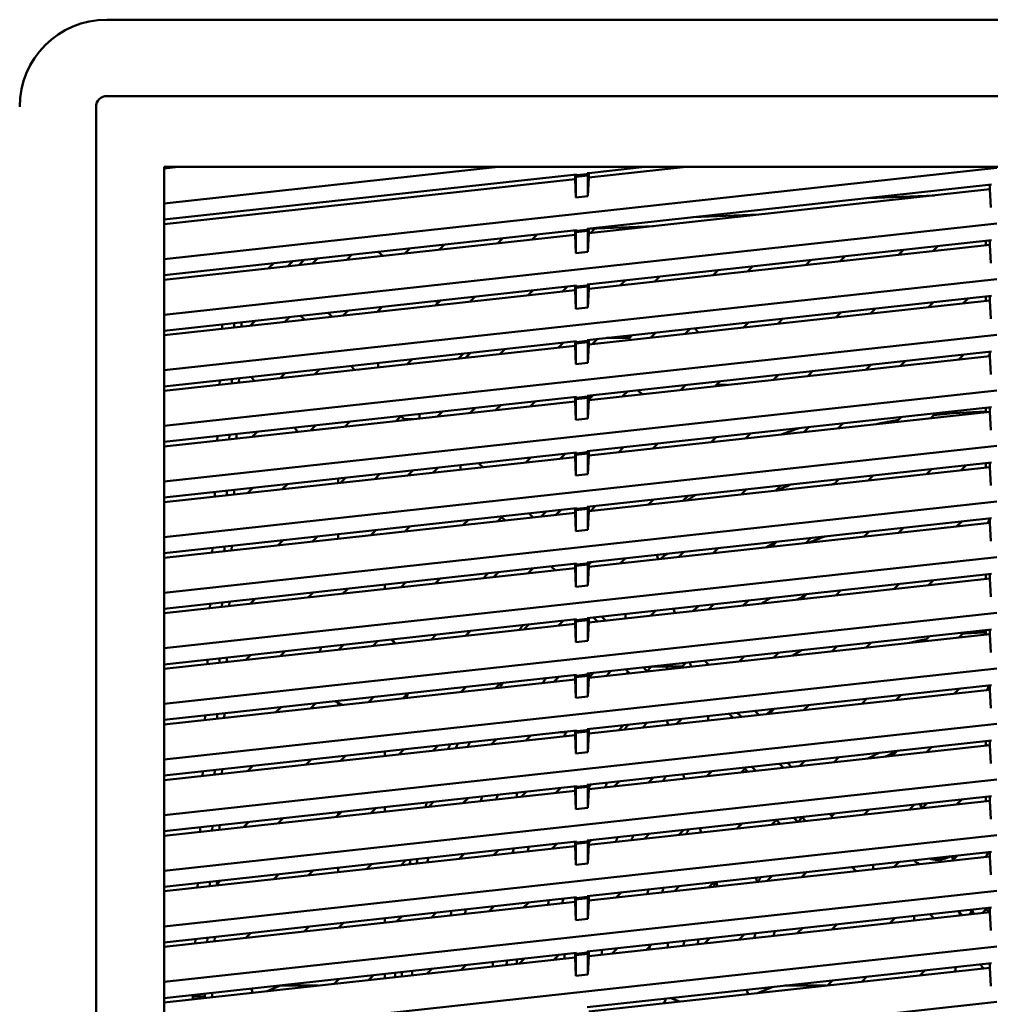
# Model space of a CAD drawing. Units: inches. Extents: x 3 to 337, y 7 to 213.
# Drawn here: x 110 to 116, y 109 to 116 of the extents above; entities that cross this region are included whole.
import ezdxf

# ---------------------------------------------------------------- set-up
doc = ezdxf.new("R2010")
doc.units = ezdxf.units.IN
doc.header["$LTSCALE"] = 20
doc.header["$MEASUREMENT"] = 0
doc.layers.add('Visible (ANSI)', color=7, linetype='Continuous', lineweight=50)

msp = doc.modelspace()

# ---------------------------------------------------------------- linework, layer by layer
at = {"layer": 'Visible (ANSI)'}
for p, q in [((110.4737, 115.9381), (122.1273, 115.9381)), ((110.4737, 115.4379), (122.1273, 115.4379)), ((110.4031, 103.7137), (110.4031, 115.3673)), ((110.8478, 104.1074), (110.8478, 114.9736)), ((110.8478, 114.9736), (121.7533, 114.9736)), ((110.9406, 114.9736), (110.8478, 114.9634)), ((110.8478, 114.734), (113.0353, 114.9736)), ((116.3005, 114.967), (110.8478, 114.3698)), ((113.5491, 114.9246), (110.8478, 114.6288)), ((113.6188, 114.9263), (113.5491, 114.9187)), ((113.5491, 114.9246), (113.5491, 114.9187)), ((113.629, 114.9333), (113.6188, 114.9322)), ((113.6188, 114.9322), (113.6188, 114.9263)), ((113.6188, 114.9263), (113.6236, 114.9185)), ((114.2658, 114.9736), (113.629, 114.9038)), ((113.9962, 114.9736), (113.629, 114.9333)), ((113.629, 114.9038), (113.629, 114.9333)), ((113.539, 114.894), (110.8478, 114.5992)), ((113.539, 114.9235), (113.539, 114.894)), ((113.5443, 114.7736), (113.539, 114.894)), ((113.5491, 114.9187), (113.5443, 114.9098)), ((113.5443, 114.9098), (113.6236, 114.9185)), ((113.5443, 114.7736), (113.5443, 114.9098)), ((113.6236, 114.9185), (113.6236, 114.7823)), ((113.629, 114.9038), (113.6236, 114.7823)), ((113.6188, 114.5681), (116.2657, 114.8579)), ((116.2555, 114.8273), (113.629, 114.5396)), ((116.2555, 114.8568), (116.2555, 114.8273)), ((116.2609, 114.707), (116.2555, 114.8273)), ((113.6236, 114.7823), (113.5443, 114.7736)), ((115.8926, 114.7875), (115.4614, 114.7699)), ((116.3005, 114.6028), (110.8478, 114.0056)), ((114.7418, 114.6615), (114.3106, 114.6438)), ((110.8478, 114.2646), (113.5491, 114.5604)), ((113.539, 114.5593), (113.539, 114.5298)), ((113.5491, 114.5545), (113.5443, 114.5456)), ((113.5443, 114.5456), (113.6236, 114.5543)), ((113.5443, 114.5456), (113.5443, 114.4095)), ((113.6188, 114.5622), (113.5491, 114.5545)), ((113.5491, 114.5604), (113.5491, 114.5545)), ((113.6188, 114.5622), (113.6188, 114.5681)), ((113.6188, 114.5622), (113.6236, 114.5543)), ((113.6236, 114.5543), (113.6236, 114.4182)), ((113.629, 114.5396), (113.6236, 114.4182)), ((113.629, 114.5687), (114.0528, 114.5861)), ((113.629, 114.5396), (113.629, 114.5692)), ((113.6395, 114.5408), (113.6691, 114.5703)), ((113.8781, 114.5789), (113.8646, 114.5655)), ((113.539, 114.5298), (110.8478, 114.2351)), ((113.0331, 114.4744), (113.0662, 114.5075)), ((113.2913, 114.5322), (113.2581, 114.499)), ((113.5443, 114.4095), (113.539, 114.5298)), ((113.6188, 114.2039), (116.2657, 114.4938)), ((116.2296, 114.4898), (116.2296, 114.4603)), ((116.2555, 114.4927), (116.2555, 114.4631)), ((112.2796, 114.3919), (112.249, 114.418)), ((112.4266, 114.408), (112.4597, 114.4411)), ((112.6848, 114.4658), (112.6516, 114.4326)), ((113.6236, 114.4182), (113.5443, 114.4095)), ((116.2555, 114.4631), (113.629, 114.1755)), ((115.6566, 114.3975), (115.6897, 114.4307)), ((115.9148, 114.4553), (115.8817, 114.4222)), ((116.2609, 114.3428), (116.2555, 114.4631)), ((111.5661, 114.3433), (111.533, 114.3101)), ((111.6912, 114.3569), (111.658, 114.3238)), ((111.733, 114.332), (111.7662, 114.3652)), ((111.8201, 114.3415), (111.8532, 114.3747)), ((112.0783, 114.3993), (112.0452, 114.3662)), ((115.0501, 114.3311), (115.0832, 114.3643)), ((115.3083, 114.3889), (115.2752, 114.3558)), ((114.4436, 114.2647), (114.4767, 114.2978)), ((114.7018, 114.3225), (114.6687, 114.2893)), ((116.3005, 114.2386), (110.8478, 113.6415)), ((113.8371, 114.1983), (113.8702, 114.2314)), ((114.0953, 114.2561), (114.0622, 114.2229)), ((110.8478, 113.9004), (113.5491, 114.1963)), ((113.539, 114.1656), (110.8478, 113.8709)), ((113.2306, 114.1318), (113.2637, 114.165)), ((113.4888, 114.1897), (113.4557, 114.1565)), ((113.539, 114.1951), (113.539, 114.1656)), ((113.5443, 114.0453), (113.539, 114.1656)), ((113.5491, 114.1904), (113.5443, 114.1814)), ((113.5443, 114.1814), (113.6236, 114.1901)), ((113.5443, 114.1814), (113.5443, 114.0453)), ((113.6188, 114.198), (113.5491, 114.1904)), ((113.5491, 114.1963), (113.5491, 114.1904)), ((113.6188, 114.198), (113.6188, 114.2039)), ((113.6188, 114.198), (113.6236, 114.1901)), ((113.6236, 114.1901), (113.6236, 114.054)), ((113.629, 114.1755), (113.6236, 114.054)), ((113.629, 114.1755), (113.629, 114.205)), ((112.6241, 114.0654), (112.6573, 114.0986)), ((112.6416, 114.083), (112.6272, 114.0953)), ((112.8823, 114.1232), (112.8492, 114.0901)), ((113.6188, 113.8397), (116.2657, 114.1296)), ((116.2555, 114.099), (113.629, 113.8113)), ((115.8541, 114.055), (115.8873, 114.0881)), ((116.1124, 114.1128), (116.0792, 114.0796)), ((116.2296, 114.1256), (116.2296, 114.0961)), ((116.2555, 114.1285), (116.2555, 114.099)), ((116.2609, 113.9786), (116.2555, 114.099)), ((112.0176, 113.999), (112.0508, 114.0322)), ((112.2758, 114.0568), (112.2427, 114.0236)), ((113.6236, 114.054), (113.5443, 114.0453)), ((115.2476, 113.9886), (115.2808, 114.0217)), ((115.5059, 114.0464), (115.4727, 114.0132)), ((111.4111, 113.9326), (111.4443, 113.9657)), ((111.6693, 113.9904), (111.6362, 113.9572)), ((111.769, 113.9718), (111.7424, 113.9984)), ((111.9231, 114.0182), (111.9497, 113.9916)), ((114.8994, 113.98), (114.8662, 113.9468)), ((111.2289, 113.9421), (111.2276, 113.9125)), ((111.3081, 113.9508), (111.3068, 113.9212)), ((111.3542, 113.9263), (111.3554, 113.9544)), ((111.3554, 113.9544), (111.3572, 113.9562)), ((114.2929, 113.9135), (114.2597, 113.8804)), ((114.6411, 113.9221), (114.6743, 113.9553)), ((116.3005, 113.8745), (110.8478, 113.2773)), ((110.8478, 113.5362), (113.5491, 113.8321)), ((113.539, 113.831), (113.539, 113.8014)), ((113.6188, 113.8338), (113.5491, 113.8262)), ((113.5491, 113.8321), (113.5491, 113.8262)), ((113.6188, 113.8338), (113.6188, 113.8397)), ((113.6188, 113.8338), (113.6236, 113.826)), ((113.629, 113.8113), (113.629, 113.8408)), ((113.6864, 113.8471), (113.6532, 113.814)), ((113.7447, 113.8535), (113.8976, 113.8535)), ((114.0346, 113.8557), (114.0678, 113.8889)), ((113.539, 113.8014), (110.8478, 113.5067)), ((113.0799, 113.7807), (113.0467, 113.7475)), ((113.4281, 113.7893), (113.4613, 113.8225)), ((113.5443, 113.6811), (113.539, 113.8014)), ((113.5491, 113.8262), (113.5443, 113.8173)), ((113.5443, 113.8173), (113.6236, 113.826)), ((113.5443, 113.8173), (113.5443, 113.6811)), ((113.6188, 113.4755), (116.2657, 113.7654)), ((113.6236, 113.826), (113.6236, 113.6898)), ((113.629, 113.8113), (113.6236, 113.6898)), ((116.2555, 113.7643), (116.2555, 113.7348)), ((112.4734, 113.7143), (112.4402, 113.6811)), ((112.7747, 113.7177), (112.8079, 113.7509)), ((112.8216, 113.7229), (112.8548, 113.756)), ((116.2555, 113.7348), (113.629, 113.4471)), ((115.7034, 113.7038), (115.6702, 113.6707)), ((116.0516, 113.7125), (116.0848, 113.7456)), ((116.2478, 113.7339), (116.2555, 113.7524)), ((116.2609, 113.6145), (116.2555, 113.7348)), ((111.8669, 113.6478), (111.8337, 113.6147)), ((112.0972, 113.6435), (112.0706, 113.6702)), ((112.25, 113.6848), (112.25, 113.6898)), ((112.25, 113.6603), (112.25, 113.6848)), ((113.6236, 113.6898), (113.5443, 113.6811)), ((115.0969, 113.6374), (115.0637, 113.6043)), ((115.4451, 113.646), (115.4783, 113.6792)), ((111.2129, 113.5762), (111.2116, 113.5466)), ((111.2921, 113.5849), (111.2908, 113.5552)), ((111.3382, 113.5604), (111.3395, 113.5901)), ((111.4404, 113.5716), (111.4174, 113.5986)), ((111.6086, 113.59), (111.6418, 113.6232)), ((114.4904, 113.571), (114.4572, 113.5378)), ((114.8386, 113.5796), (114.8718, 113.6128)), ((116.3005, 113.5103), (110.8478, 112.9131)), ((114.2322, 113.5132), (114.2653, 113.5463)), ((114.4658, 113.5464), (114.5356, 113.5464)), ((110.8478, 113.1721), (113.5491, 113.4679)), ((113.539, 113.4668), (113.539, 113.4373)), ((113.5491, 113.462), (113.5443, 113.4531)), ((113.5443, 113.4531), (113.6236, 113.4618)), ((113.5443, 113.4531), (113.5443, 113.3169)), ((113.6188, 113.4696), (113.5491, 113.462)), ((113.5491, 113.4679), (113.5491, 113.462)), ((113.6188, 113.4696), (113.6188, 113.4755)), ((113.6188, 113.4696), (113.6236, 113.4618)), ((113.6236, 113.4618), (113.6236, 113.3256)), ((113.629, 113.4471), (113.6236, 113.3256)), ((113.629, 113.4501), (113.6588, 113.4799)), ((113.629, 113.4471), (113.629, 113.4767)), ((113.8839, 113.5046), (113.8507, 113.4714)), ((113.539, 113.4373), (110.8478, 113.1425)), ((112.8866, 113.3954), (112.8535, 113.3622)), ((113.0192, 113.3803), (113.0523, 113.4135)), ((113.2774, 113.4382), (113.2443, 113.405)), ((113.5443, 113.3169), (113.539, 113.4373)), ((113.6188, 113.1114), (116.2657, 113.4012)), ((116.2296, 113.3973), (116.2296, 113.3678)), ((116.2555, 113.4001), (116.2555, 113.3706)), ((112.3658, 113.3088), (112.3989, 113.3419)), ((112.4198, 113.321), (112.3989, 113.3419)), ((112.4127, 113.3139), (112.4198, 113.321)), ((112.4198, 113.321), (112.4262, 113.321)), ((112.4262, 113.321), (112.4776, 113.321)), ((112.52, 113.3529), (112.52, 113.3552)), ((112.52, 113.3257), (112.52, 113.3529)), ((112.6709, 113.3717), (112.6378, 113.3386)), ((113.6236, 113.3256), (113.5443, 113.3169)), ((116.2555, 113.3706), (113.629, 113.083)), ((115.6427, 113.3035), (115.6758, 113.3366)), ((115.9009, 113.3613), (115.8678, 113.3281)), ((116.2609, 113.2503), (116.2555, 113.3706)), ((111.7246, 113.2386), (111.7016, 113.2656)), ((111.8062, 113.2475), (111.8393, 113.2807)), ((112.0644, 113.3053), (112.0313, 113.2721)), ((115.0362, 113.2371), (115.0693, 113.2702)), ((115.2944, 113.2949), (115.2613, 113.2617)), ((111.197, 113.2103), (111.1957, 113.1806)), ((111.2761, 113.219), (111.2749, 113.1893)), ((111.3222, 113.1945), (111.3235, 113.2242)), ((111.4579, 113.2389), (111.4248, 113.2057)), ((114.4297, 113.1706), (114.4628, 113.2038)), ((114.6879, 113.2285), (114.6548, 113.1953)), ((116.3005, 113.1461), (110.8478, 112.5489)), ((113.8232, 113.1042), (113.8563, 113.1374)), ((114.0814, 113.162), (114.0483, 113.1289)), ((110.8478, 112.8079), (113.5491, 113.1037)), ((113.539, 113.0731), (110.8478, 112.7784)), ((113.2167, 113.0378), (113.2499, 113.071)), ((113.4749, 113.0956), (113.4418, 113.0625)), ((113.539, 113.1026), (113.539, 113.0731)), ((113.5443, 112.9528), (113.539, 113.0731)), ((113.5491, 113.0978), (113.5443, 113.0889)), ((113.5443, 113.0889), (113.6236, 113.0976)), ((113.5443, 113.0889), (113.5443, 112.9528)), ((113.6188, 113.1055), (113.5491, 113.0978)), ((113.5491, 113.1037), (113.5491, 113.0978)), ((113.6188, 113.1055), (113.6188, 113.1114)), ((113.6188, 113.1055), (113.6236, 113.0976)), ((113.6236, 113.0976), (113.6236, 112.9615)), ((113.629, 113.083), (113.6236, 112.9615)), ((113.629, 113.083), (113.629, 113.1125)), ((112.6102, 112.9714), (112.6434, 113.0045)), ((112.79, 113.0191), (112.79, 113.0206)), ((112.79, 112.9911), (112.79, 113.0191)), ((112.9077, 113.0335), (112.9344, 113.0069)), ((113.6188, 112.7472), (116.2657, 113.0371)), ((116.2555, 113.0064), (113.629, 112.7188)), ((115.8402, 112.9609), (115.8734, 112.9941)), ((116.0985, 113.0188), (116.0653, 112.9856)), ((116.2296, 113.0331), (116.2296, 113.0036)), ((116.2555, 113.036), (116.2555, 113.0064)), ((116.2609, 112.8861), (116.2555, 113.0064)), ((111.9875, 112.9305), (111.9858, 112.9325)), ((111.9875, 112.9305), (111.99, 112.933)), ((111.9875, 112.9032), (111.9875, 112.9305)), ((112.0037, 112.905), (112.0369, 112.9381)), ((112.262, 112.9628), (112.2288, 112.9296)), ((112.4777, 112.9864), (112.4445, 112.9532)), ((113.6236, 112.9615), (113.5443, 112.9528)), ((115.2337, 112.8945), (115.2669, 112.9277)), ((115.492, 112.9523), (115.4588, 112.9192)), ((111.3972, 112.8385), (111.4304, 112.8717)), ((111.6555, 112.8963), (111.6223, 112.8632)), ((114.6272, 112.8281), (114.6604, 112.8613)), ((114.8855, 112.8859), (114.8523, 112.8528)), ((111.181, 112.8444), (111.1797, 112.8147)), ((111.2602, 112.8531), (111.2589, 112.8234)), ((111.3063, 112.8286), (111.3076, 112.8582)), ((114.279, 112.8195), (114.2458, 112.7863)), ((116.3005, 112.7819), (110.8478, 112.1848)), ((110.8478, 112.4437), (113.5491, 112.7396)), ((113.539, 112.7384), (113.539, 112.7089)), ((113.5491, 112.7337), (113.5443, 112.7248)), ((113.5443, 112.7248), (113.6236, 112.7334)), ((113.6188, 112.7413), (113.5491, 112.7337)), ((113.5491, 112.7396), (113.5491, 112.7337)), ((113.6188, 112.7413), (113.6188, 112.7472)), ((113.6188, 112.7413), (113.6236, 112.7334)), ((113.6236, 112.7334), (113.6236, 112.5973)), ((113.629, 112.7188), (113.629, 112.7483)), ((113.6725, 112.7531), (113.6393, 112.7199)), ((114.0207, 112.7617), (114.0539, 112.7948)), ((113.539, 112.7089), (110.8478, 112.4142)), ((113.0601, 112.6807), (113.0328, 112.6535)), ((113.0601, 112.6807), (113.0601, 112.686)), ((113.0819, 112.6589), (113.0601, 112.6807)), ((113.236, 112.7053), (113.2626, 112.6787)), ((113.4142, 112.6953), (113.4474, 112.7284)), ((113.5443, 112.5886), (113.539, 112.7089)), ((113.5443, 112.7248), (113.5443, 112.5886)), ((113.6188, 112.383), (116.2657, 112.6729)), ((113.629, 112.7188), (113.6236, 112.5973)), ((116.2425, 112.6408), (116.2553, 112.6718)), ((116.2555, 112.6718), (116.2555, 112.6423)), ((112.4595, 112.6202), (112.4263, 112.5871)), ((112.8077, 112.6288), (112.8409, 112.662)), ((116.2555, 112.6423), (113.629, 112.3546)), ((115.6895, 112.6098), (115.6563, 112.5766)), ((116.0377, 112.6184), (116.0709, 112.6516)), ((116.2609, 112.5219), (116.2555, 112.6423)), ((111.853, 112.5538), (111.8198, 112.5206)), ((111.9875, 112.539), (111.9875, 112.5685)), ((112.2012, 112.5624), (112.2344, 112.5956)), ((113.6236, 112.5973), (113.5443, 112.5886)), ((115.083, 112.5434), (115.0498, 112.5102)), ((115.4312, 112.552), (115.4644, 112.5851)), ((111.165, 112.4785), (111.1637, 112.4488)), ((111.2442, 112.4871), (111.2429, 112.4575)), ((111.2903, 112.4627), (111.2916, 112.4923)), ((111.5947, 112.496), (111.6279, 112.5292)), ((114.4765, 112.477), (114.4433, 112.4438)), ((114.8248, 112.4856), (114.8579, 112.5187)), ((116.3005, 112.4178), (110.8478, 111.8206)), ((113.87, 112.4105), (113.8369, 112.3774)), ((114.0755, 112.433), (114.0843, 112.4045)), ((114.2183, 112.4191), (114.2514, 112.4523)), ((110.8478, 112.0795), (113.5491, 112.3754)), ((113.539, 112.3447), (110.8478, 112.05)), ((113.2635, 112.3441), (113.2304, 112.311)), ((113.4102, 112.3306), (113.3835, 112.3573)), ((113.539, 112.3743), (113.539, 112.3447)), ((113.5443, 112.2244), (113.539, 112.3447)), ((113.5491, 112.3695), (113.5443, 112.3606)), ((113.5443, 112.3606), (113.6236, 112.3693)), ((113.5443, 112.3606), (113.5443, 112.2244)), ((113.6188, 112.3771), (113.5491, 112.3695)), ((113.5491, 112.3754), (113.5491, 112.3695)), ((113.6188, 112.3771), (113.6188, 112.383)), ((113.6188, 112.3771), (113.6236, 112.3693)), ((113.6236, 112.3693), (113.6236, 112.2331)), ((113.629, 112.3546), (113.6236, 112.2331)), ((113.629, 112.3699), (113.6449, 112.3859)), ((113.629, 112.3546), (113.629, 112.3841)), ((113.6294, 112.3704), (113.629, 112.3708)), ((113.0053, 112.2863), (113.0384, 112.3195)), ((113.6188, 112.0188), (116.2657, 112.3087)), ((116.2296, 112.3048), (116.2296, 112.2753)), ((116.2555, 112.3076), (116.2555, 112.2781)), ((112.2946, 112.2085), (112.2946, 112.238)), ((112.3988, 112.2199), (112.4319, 112.253)), ((112.657, 112.2777), (112.6239, 112.2445)), ((113.6236, 112.2331), (113.5443, 112.2244)), ((116.2555, 112.2781), (113.629, 111.9904)), ((115.6288, 112.2094), (115.6619, 112.2426)), ((115.887, 112.2673), (115.8539, 112.2341)), ((116.2609, 112.1578), (116.2555, 112.2781)), ((111.7923, 112.1535), (111.8254, 112.1866)), ((112.0505, 112.2113), (112.0174, 112.1781)), ((115.0223, 112.143), (115.0554, 112.1762)), ((115.2805, 112.2008), (115.2474, 112.1677)), ((111.149, 112.1125), (111.1477, 112.0829)), ((111.2282, 112.1212), (111.2269, 112.0915)), ((111.2743, 112.0967), (111.2756, 112.1264)), ((111.444, 112.1448), (111.4109, 112.1117)), ((114.4158, 112.0766), (114.4489, 112.1098)), ((114.674, 112.1344), (114.6409, 112.1013)), ((116.3005, 112.0536), (110.8478, 111.4564)), ((113.6857, 111.9966), (113.6591, 112.0233)), ((113.7384, 112.0024), (113.7118, 112.029)), ((113.8702, 112.0168), (113.8702, 112.0464)), ((114.0675, 112.068), (114.0344, 112.0348)), ((114.1833, 112.0807), (114.192, 112.0521)), ((110.8478, 111.7154), (113.5491, 112.0112)), ((113.539, 111.9806), (110.8478, 111.6858)), ((113.2028, 111.9438), (113.236, 111.9769)), ((113.461, 112.0016), (113.4279, 111.9684)), ((113.539, 112.0101), (113.539, 111.9806)), ((113.5443, 111.8603), (113.539, 111.9806)), ((113.5491, 112.0053), (113.5443, 111.9964)), ((113.5443, 111.9964), (113.6236, 112.0051)), ((113.5443, 111.9964), (113.5443, 111.8603)), ((113.6188, 112.0129), (113.5491, 112.0053)), ((113.5491, 112.0112), (113.5491, 112.0053)), ((113.6188, 112.0129), (113.6188, 112.0188)), ((113.6188, 112.0129), (113.6236, 112.0051)), ((113.6236, 112.0051), (113.6236, 111.8689)), ((113.629, 111.9904), (113.6236, 111.8689)), ((113.629, 111.9904), (113.629, 112.02)), ((112.5963, 111.8773), (112.6295, 111.9105)), ((112.8546, 111.9351), (112.8214, 111.902)), ((113.6188, 111.6547), (116.2657, 111.9446)), ((116.2555, 111.9139), (113.629, 111.6263)), ((115.8263, 111.8669), (115.8595, 111.9001)), ((116.0846, 111.9247), (116.0514, 111.8916)), ((116.2296, 111.9406), (116.2296, 111.9111)), ((116.2555, 111.9434), (116.2555, 111.9139)), ((116.2609, 111.7936), (116.2555, 111.9139)), ((111.9898, 111.8109), (112.023, 111.8441)), ((112.2481, 111.8687), (112.2149, 111.8356)), ((113.6236, 111.8689), (113.5443, 111.8603)), ((115.2198, 111.8005), (115.253, 111.8336)), ((115.4781, 111.8583), (115.4449, 111.8251)), ((111.3833, 111.7445), (111.4165, 111.7777)), ((111.6416, 111.8023), (111.6084, 111.7691)), ((114.6133, 111.7341), (114.6465, 111.7672)), ((114.8716, 111.7919), (114.8384, 111.7587)), ((111.133, 111.7466), (111.1318, 111.7169)), ((111.2122, 111.7553), (111.2109, 111.7256)), ((111.2583, 111.7308), (111.2596, 111.7605)), ((114.0068, 111.6676), (114.04, 111.7008)), ((114.0337, 111.6945), (114.0321, 111.6999)), ((114.04, 111.7008), (114.0464, 111.7008)), ((114.0464, 111.7008), (114.1084, 111.7008)), ((114.1084, 111.7008), (114.1402, 111.7008)), ((114.1402, 111.7008), (114.1402, 111.7118)), ((114.1402, 111.6822), (114.1402, 111.7008)), ((114.1402, 111.7008), (114.1721, 111.7008)), ((114.1721, 111.7008), (114.234, 111.7008)), ((114.234, 111.7008), (114.2404, 111.7008)), ((114.2651, 111.7255), (114.2404, 111.7008)), ((114.2404, 111.7008), (114.2473, 111.694)), ((114.291, 111.7283), (114.2997, 111.6997)), ((114.2996, 111.7001), (114.3, 111.6997)), ((114.3888, 111.739), (114.4154, 111.7124)), ((116.3005, 111.6894), (110.8478, 111.0923)), ((110.8478, 111.3512), (113.5491, 111.647)), ((113.539, 111.6459), (113.539, 111.6164)), ((113.5491, 111.6411), (113.5443, 111.6322)), ((113.5443, 111.6322), (113.6236, 111.6409)), ((113.6188, 111.6488), (113.5491, 111.6411)), ((113.5491, 111.647), (113.5491, 111.6411)), ((113.6188, 111.6488), (113.6188, 111.6547)), ((113.6188, 111.6488), (113.6236, 111.6409)), ((113.6236, 111.6409), (113.6236, 111.5048)), ((113.6586, 111.659), (113.629, 111.6294)), ((113.629, 111.6263), (113.629, 111.6558)), ((113.8985, 111.6558), (113.8719, 111.6824)), ((114.0108, 111.6716), (113.9873, 111.695)), ((113.539, 111.6164), (110.8478, 111.3217)), ((113.0521, 111.5926), (113.0189, 111.5594)), ((113.4003, 111.6012), (113.4335, 111.6344)), ((113.5443, 111.4961), (113.539, 111.6164)), ((113.5443, 111.6322), (113.5443, 111.4961)), ((113.6188, 111.2905), (116.2657, 111.5804)), ((113.629, 111.6263), (113.6236, 111.5048)), ((116.2371, 111.5477), (116.2499, 111.5787)), ((116.2555, 111.5793), (116.2555, 111.5497)), ((112.4456, 111.5262), (112.4124, 111.493)), ((112.7938, 111.5348), (112.827, 111.568)), ((116.2555, 111.5497), (113.629, 111.2621)), ((115.6756, 111.5158), (115.6424, 111.4826)), ((116.0239, 111.5244), (116.057, 111.5575)), ((116.2609, 111.4294), (116.2555, 111.5497)), ((111.8391, 111.4598), (111.8059, 111.4266)), ((111.9875, 111.4465), (111.9875, 111.4641)), ((112.1873, 111.4684), (112.2205, 111.5015)), ((113.6236, 111.5048), (113.5443, 111.4961)), ((115.0691, 111.4493), (115.036, 111.4162)), ((115.4174, 111.4579), (115.4505, 111.4911)), ((111.1171, 111.3807), (111.1158, 111.351)), ((111.1963, 111.3894), (111.195, 111.3597)), ((111.2424, 111.3649), (111.2437, 111.3946)), ((111.5808, 111.402), (111.614, 111.4351)), ((114.4102, 111.3772), (114.4102, 111.3477)), ((114.5489, 111.3924), (114.5755, 111.3657)), ((114.6016, 111.3981), (114.6282, 111.3715)), ((114.717, 111.4108), (114.7436, 111.3842)), ((114.8109, 111.3915), (114.844, 111.4247)), ((116.3005, 111.3253), (110.8478, 110.7281)), ((113.8561, 111.3165), (113.823, 111.2833)), ((114.1485, 111.319), (114.1398, 111.3476)), ((114.2044, 111.3251), (114.2375, 111.3583)), ((110.8478, 110.987), (113.5491, 111.2829)), ((113.539, 111.2522), (110.8478, 110.9575)), ((113.2496, 111.2501), (113.2165, 111.2169)), ((113.4827, 111.2711), (113.4421, 111.2711)), ((113.539, 111.2818), (113.539, 111.2522)), ((113.5443, 111.1319), (113.539, 111.2522)), ((113.5491, 111.277), (113.5443, 111.2681)), ((113.5443, 111.2681), (113.6236, 111.2767)), ((113.5443, 111.2681), (113.5443, 111.1319)), ((113.6188, 111.2846), (113.5491, 111.277)), ((113.5491, 111.2829), (113.5491, 111.277)), ((113.6188, 111.2846), (113.6188, 111.2905)), ((113.6188, 111.2846), (113.6236, 111.2767)), ((113.6236, 111.2767), (113.6236, 111.1406)), ((113.629, 111.2621), (113.6236, 111.1406)), ((113.629, 111.2898), (113.631, 111.2918)), ((113.629, 111.2621), (113.629, 111.2916)), ((112.6431, 111.1836), (112.61, 111.1505)), ((112.9914, 111.1923), (113.0245, 111.2254)), ((113.6188, 110.9263), (116.2657, 111.2162)), ((116.2555, 111.1856), (113.629, 110.8979)), ((116.2214, 111.1818), (116.2296, 111.1901)), ((116.2296, 111.2123), (116.2296, 111.1901)), ((116.2342, 111.1882), (116.2296, 111.1901)), ((116.2437, 111.1843), (116.2342, 111.1882)), ((116.2555, 111.2151), (116.2555, 111.1856)), ((116.2609, 111.0652), (116.2555, 111.1856)), ((112.2946, 111.1455), (112.2946, 111.116)), ((112.2946, 111.1159), (112.2946, 111.1455)), ((112.3849, 111.1258), (112.418, 111.159)), ((113.6236, 111.1406), (113.5443, 111.1319)), ((115.6149, 111.1154), (115.648, 111.1486)), ((115.8731, 111.1732), (115.84, 111.1401)), ((111.7784, 111.0594), (111.8115, 111.0926)), ((112.0366, 111.1172), (112.0035, 111.0841)), ((114.8771, 111.0641), (114.9037, 111.0375)), ((114.9298, 111.0699), (114.9564, 111.0433)), ((115.0084, 111.049), (115.0416, 111.0821)), ((115.2666, 111.1068), (115.2335, 111.0736)), ((111.1011, 111.0148), (111.0998, 110.9851)), ((111.1803, 111.0234), (111.179, 110.9938)), ((111.2264, 110.999), (111.2277, 111.0286)), ((111.4301, 111.0508), (111.397, 111.0176)), ((114.2563, 110.9666), (114.2475, 110.9952)), ((114.4019, 110.9826), (114.4351, 111.0157)), ((114.6601, 111.0404), (114.627, 111.0072)), ((114.6704, 111.012), (114.6511, 111.0313)), ((114.7231, 111.0177), (114.6965, 111.0443)), ((116.3005, 110.9611), (110.8478, 110.3639)), ((113.6188, 110.9204), (113.6188, 110.9263)), ((113.629, 110.8979), (113.629, 110.9274)), ((113.7954, 110.9161), (113.8286, 110.9493)), ((114.0537, 110.974), (114.0205, 110.9408)), ((110.8478, 110.6228), (113.5491, 110.9187)), ((113.539, 110.8881), (110.8478, 110.5933)), ((113.159, 110.876), (113.159, 110.8464)), ((113.1889, 110.8497), (113.2221, 110.8829)), ((113.4472, 110.9075), (113.414, 110.8744)), ((113.539, 110.9176), (113.539, 110.8881)), ((113.5443, 110.7677), (113.539, 110.8881)), ((113.5491, 110.9128), (113.5443, 110.9039)), ((113.5443, 110.9039), (113.6236, 110.9126)), ((113.5443, 110.9039), (113.5443, 110.7677)), ((113.6188, 110.9204), (113.5491, 110.9128)), ((113.5491, 110.9187), (113.5491, 110.9128)), ((113.6188, 110.9204), (113.6236, 110.9126)), ((113.6236, 110.9126), (113.6236, 110.7764)), ((113.629, 110.8979), (113.6236, 110.7764)), ((112.5824, 110.7833), (112.6156, 110.8165)), ((112.8407, 110.8411), (112.8075, 110.8079)), ((113.6188, 110.5622), (116.2657, 110.852)), ((116.2555, 110.8214), (113.629, 110.5337)), ((115.8004, 110.8011), (115.8107, 110.7727)), ((115.8124, 110.7729), (115.8456, 110.806)), ((116.0707, 110.8307), (116.0375, 110.7975)), ((116.2296, 110.8481), (116.2296, 110.8186)), ((116.2555, 110.8509), (116.2555, 110.8214)), ((116.2609, 110.7011), (116.2555, 110.8214)), ((111.9759, 110.7169), (112.0091, 110.75)), ((111.9875, 110.7285), (111.9875, 110.7477)), ((112.2342, 110.7747), (112.201, 110.7415)), ((112.2946, 110.7813), (112.2946, 110.7518)), ((112.2946, 110.7518), (112.2946, 110.7813)), ((113.6236, 110.7764), (113.5443, 110.7677)), ((115.2053, 110.7359), (115.2204, 110.7209)), ((115.2204, 110.7209), (115.2391, 110.7396)), ((115.4642, 110.7643), (115.431, 110.7311)), ((111.3694, 110.6505), (111.4026, 110.6836)), ((111.6277, 110.7083), (111.5945, 110.6751)), ((114.5994, 110.64), (114.6326, 110.6732)), ((114.6142, 110.6712), (114.618, 110.6586)), ((114.8577, 110.6978), (114.8245, 110.6647)), ((114.8832, 110.6711), (114.8571, 110.6972)), ((114.9986, 110.6837), (114.972, 110.7104)), ((115.0513, 110.6895), (115.0247, 110.7161)), ((115.2204, 110.7144), (115.2204, 110.7209)), ((115.2204, 110.708), (115.2204, 110.7144)), ((111.0851, 110.6488), (111.0838, 110.6192)), ((111.1643, 110.6575), (111.163, 110.6278)), ((111.2104, 110.633), (111.2117, 110.6627)), ((113.9929, 110.5736), (114.0261, 110.6068)), ((114.2512, 110.6314), (114.218, 110.5983)), ((114.364, 110.6142), (114.3553, 110.6428)), ((116.3005, 110.5969), (110.8478, 109.9997)), ((110.8478, 110.2587), (113.5491, 110.5545)), ((113.3864, 110.5072), (113.4196, 110.5403)), ((113.539, 110.5534), (113.539, 110.5239)), ((113.5491, 110.5486), (113.5443, 110.5397)), ((113.5443, 110.5397), (113.6236, 110.5484)), ((113.5443, 110.5397), (113.5443, 110.4036)), ((113.6188, 110.5562), (113.5491, 110.5486)), ((113.5491, 110.5545), (113.5491, 110.5486)), ((113.6188, 110.5562), (113.6188, 110.5622)), ((113.6188, 110.5562), (113.6236, 110.5484)), ((113.6236, 110.5484), (113.6236, 110.4122)), ((113.6447, 110.565), (113.629, 110.5493)), ((113.629, 110.5337), (113.629, 110.5633)), ((113.539, 110.5239), (110.8478, 110.2291)), ((112.7799, 110.4408), (112.8131, 110.4739)), ((113.0382, 110.4986), (113.005, 110.4654)), ((113.5443, 110.4036), (113.539, 110.5239)), ((113.6188, 110.198), (116.2657, 110.4879)), ((113.629, 110.5337), (113.6236, 110.4122)), ((116.2342, 110.4606), (116.2445, 110.4855)), ((116.2555, 110.4867), (116.2555, 110.4572)), ((112.4317, 110.4321), (112.3985, 110.399)), ((113.6236, 110.4122), (113.5443, 110.4036)), ((116.2555, 110.4572), (113.629, 110.1696)), ((115.6617, 110.4217), (115.6286, 110.3886)), ((115.9328, 110.4374), (115.9382, 110.4225)), ((116.0073, 110.4596), (116.0158, 110.4362)), ((116.01, 110.4303), (116.0431, 110.4635)), ((116.2317, 110.4546), (116.2342, 110.4606)), ((116.2609, 110.3369), (116.2555, 110.4572)), ((111.8252, 110.3657), (111.792, 110.3326)), ((111.9875, 110.354), (111.9875, 110.3835)), ((112.1734, 110.3743), (112.2066, 110.4075)), ((115.0552, 110.3553), (115.0221, 110.3221)), ((115.3795, 110.3613), (115.3529, 110.3879)), ((115.4904, 110.403), (115.4904, 110.3825)), ((115.4904, 110.3734), (115.4904, 110.3825)), ((111.0691, 110.2829), (111.0678, 110.2533)), ((111.1483, 110.2916), (111.147, 110.2619)), ((111.1944, 110.2671), (111.1957, 110.2968)), ((111.2187, 110.2993), (111.1948, 110.2754)), ((111.567, 110.3079), (111.6001, 110.3411)), ((114.4487, 110.2889), (114.4156, 110.2557)), ((114.4717, 110.2619), (114.463, 110.2904)), ((114.7219, 110.3188), (114.7307, 110.2902)), ((114.797, 110.2975), (114.8301, 110.3306)), ((116.3005, 110.2327), (110.8478, 109.6356)), ((113.8422, 110.2224), (113.8091, 110.1893)), ((114.1905, 110.2311), (114.2236, 110.2642)), ((110.8478, 109.8945), (113.5491, 110.1904)), ((113.539, 110.1597), (110.8478, 109.865)), ((113.2357, 110.156), (113.2026, 110.1229)), ((113.539, 110.1892), (113.539, 110.1597)), ((113.5443, 110.0394), (113.539, 110.1597)), ((113.5491, 110.1844), (113.5443, 110.1755)), ((113.5443, 110.1755), (113.6236, 110.1842)), ((113.5443, 110.1755), (113.5443, 110.0394)), ((113.6188, 110.1921), (113.5491, 110.1844)), ((113.5491, 110.1904), (113.5491, 110.1844)), ((113.6188, 110.1921), (113.6188, 110.198)), ((113.6188, 110.1921), (113.6236, 110.1842)), ((113.6236, 110.1842), (113.6236, 110.0481)), ((113.629, 110.1696), (113.6236, 110.0481)), ((113.629, 110.1696), (113.629, 110.1991)), ((112.6292, 110.0896), (112.5961, 110.0564)), ((112.9775, 110.0982), (113.0106, 110.1314)), ((113.6188, 109.8338), (116.2657, 110.1237)), ((116.2555, 110.093), (113.629, 109.8054)), ((116.0512, 110.1002), (116.0616, 110.0718)), ((116.0553, 110.1006), (116.058, 110.0933)), ((116.0562, 110.0926), (116.0637, 110.072)), ((116.1471, 110.0812), (116.1367, 110.1096)), ((116.1492, 110.0814), (116.1389, 110.1098)), ((116.2075, 110.0878), (116.2296, 110.1099)), ((116.2296, 110.1197), (116.2296, 110.1099)), ((116.2342, 110.1081), (116.2296, 110.1099)), ((116.2555, 110.0992), (116.2342, 110.1081)), ((116.2555, 110.1226), (116.2555, 110.093)), ((116.2609, 109.9727), (116.2555, 110.093)), ((112.0227, 110.0232), (111.9896, 109.99)), ((112.2946, 110.053), (112.2946, 110.0234)), ((112.2946, 110.0234), (112.2946, 110.053)), ((112.371, 110.0318), (112.4041, 110.065)), ((113.6236, 110.0481), (113.5443, 110.0394)), ((115.601, 110.0214), (115.6342, 110.0545)), ((115.7604, 110.0487), (115.7604, 110.0684)), ((115.7604, 110.0487), (115.7604, 110.0388)), ((115.8618, 110.0795), (115.8884, 110.0528)), ((111.7645, 109.9654), (111.7976, 109.9985)), ((114.9945, 109.9549), (115.0277, 109.9881)), ((115.2527, 110.0128), (115.2196, 109.9796)), ((111.0532, 109.917), (111.0519, 109.8873)), ((111.1324, 109.9257), (111.1311, 109.896)), ((111.1785, 109.9012), (111.1798, 109.9309)), ((111.1793, 109.9203), (111.1911, 109.9321)), ((111.4162, 109.9568), (111.3831, 109.9236)), ((114.388, 109.8885), (114.4212, 109.9217)), ((114.6463, 109.9463), (114.6131, 109.9132)), ((116.3005, 109.8686), (110.8478, 109.2714)), ((113.6188, 109.8279), (113.6188, 109.8338)), ((113.629, 109.8054), (113.629, 109.8349)), ((113.7154, 109.8149), (113.7154, 109.8374)), ((113.7815, 109.8221), (113.8147, 109.8553)), ((114.0398, 109.8799), (114.0066, 109.8468)), ((114.1467, 109.8621), (114.1467, 109.8916)), ((110.8478, 109.5303), (113.5491, 109.8262)), ((113.539, 109.7955), (110.8478, 109.5008)), ((113.159, 109.7834), (113.159, 109.7539)), ((113.175, 109.7557), (113.2082, 109.7888)), ((113.4333, 109.8135), (113.4001, 109.7803)), ((113.47, 109.8175), (113.47, 109.788)), ((113.539, 109.8251), (113.539, 109.7955)), ((113.5443, 109.6752), (113.539, 109.7955)), ((113.5491, 109.8203), (113.5443, 109.8114)), ((113.5443, 109.8114), (113.6236, 109.82)), ((113.5443, 109.8114), (113.5443, 109.6752)), ((113.6188, 109.8279), (113.5491, 109.8203)), ((113.5491, 109.8262), (113.5491, 109.8203)), ((113.6188, 109.8279), (113.6236, 109.82)), ((113.6236, 109.82), (113.6236, 109.6839)), ((113.629, 109.8054), (113.6236, 109.6839)), ((112.5685, 109.6893), (112.6017, 109.7224)), ((112.8268, 109.7471), (112.7936, 109.7139)), ((113.6188, 109.4696), (116.2657, 109.7595)), ((116.2555, 109.7289), (113.629, 109.4412)), ((115.7985, 109.6788), (115.8317, 109.712)), ((116.0305, 109.7103), (116.0236, 109.7035)), ((116.0305, 109.7168), (116.0305, 109.7338)), ((116.0305, 109.7103), (116.0305, 109.7168)), ((116.036, 109.7048), (116.0305, 109.7103)), ((116.19, 109.7512), (116.2166, 109.7246)), ((116.2555, 109.7584), (116.2555, 109.7289)), ((116.2609, 109.6086), (116.2555, 109.7289)), ((111.962, 109.6228), (111.9952, 109.656)), ((111.9875, 109.6483), (111.9875, 109.6552)), ((112.2203, 109.6806), (112.1871, 109.6475)), ((112.2946, 109.6888), (112.2946, 109.6593)), ((112.2946, 109.6593), (112.2946, 109.6888)), ((113.6236, 109.6839), (113.5443, 109.6752)), ((115.192, 109.6124), (115.2252, 109.6456)), ((115.4503, 109.6702), (115.4171, 109.6371)), ((111.4299, 109.5646), (111.4182, 109.5928)), ((111.5999, 109.6068), (111.5223, 109.5747)), ((111.6109, 109.6114), (111.5999, 109.6068)), ((111.6138, 109.6142), (111.6109, 109.6114)), ((111.8574, 109.6114), (111.6109, 109.6114)), ((114.671, 109.563), (114.6623, 109.5839)), ((114.8292, 109.6022), (114.7347, 109.563)), ((115.1827, 109.6114), (114.9131, 109.6114)), ((111.0372, 109.5511), (111.0367, 109.5405)), ((111.0367, 109.5405), (111.0375, 109.5216)), ((111.1155, 109.5404), (111.0367, 109.5405)), ((111.1164, 109.5597), (111.1155, 109.5404)), ((111.1155, 109.5404), (111.116, 109.5302)), ((111.1627, 109.5405), (111.1638, 109.5649)), ((111.1629, 109.5353), (111.1627, 109.5405)), ((114.1214, 109.4952), (114.1309, 109.518)), ((114.1309, 109.518), (114.1342, 109.5261)), ((114.1665, 109.5296), (114.1946, 109.518)), ((114.1946, 109.518), (114.2229, 109.5063)), ((114.674, 109.5557), (114.671, 109.563)), ((114.7347, 109.563), (114.7323, 109.5621)), ((116.3005, 109.5044), (110.8478, 108.9072))]:
    msp.add_line(p, q, dxfattribs=at)
for centre, radius, start, end in [((110.4737, 115.3673), 0.5709, 90, 180), ((110.4737, 115.3673), 0.0706, 90.0001, 180), ((114.1352, 113.7137), 0.2756, 39.74453, 47.42498), ((114.1352, 113.7137), 0.2756, 145.07502, 152.75547), ((114.1352, 113.7137), 0.2756, 227.18585, 235.86581), ((116.3006, 109.5405), 3.8306, 99.69536, 101.85244), ((116.3006, 109.5405), 3.8306, 91.06194, 96.1774), ((116.3005, 109.5405), 3.9411, 109.15001, 110.93965), ((116.3005, 109.5405), 3.9411, 109.14912, 110.93887), ((116.3006, 109.5405), 3.6141, 111.92603, 113.5649), ((116.3006, 109.5405), 3.5235, 107.5251, 107.9516), ((116.3006, 109.5405), 3.8306, 120.96743, 121.99731), ((116.3005, 109.5405), 4.3347, 132.85846, 133.50415), ((116.3006, 109.5405), 3.2164, 110.48851, 112.4785), ((116.3006, 109.5405), 3.307, 115.9622, 117.20447), ((116.3006, 109.5405), 3.6141, 126.63589, 127.54361), ((116.3006, 109.5405), 3.8978, 133.13588, 133.26785), ((116.3005, 109.5405), 3.8977, 133.13487, 133.26758), ((116.3005, 109.5405), 4.3347, 140.26024, 140.81585), ((116.3006, 109.5405), 2.9998, 119.5295, 120.90947), ((116.3006, 109.5405), 2.9093, 115.60573, 116.68182), ((116.3006, 109.5405), 3.2164, 127.29854, 128.29785), ((116.3006, 109.5405), 3.6141, 136.56743, 136.78025), ((116.3005, 109.5405), 3.9411, 141.88766, 142.48152), ((116.3005, 109.5405), 3.9411, 141.8873, 142.48117), ((116.3006, 109.5405), 2.3857, 91.70468, 95.41809), ((112.1246, 111.7032), 0.2756, 152.99781, 160.02984), ((112.1246, 111.7032), 0.2756, 32.47016, 39.50219), ((112.1273, 111.7059), 0.2756, 31.92225, 38.915), ((116.3006, 109.5405), 2.3857, 101.11142, 103.93744), ((116.3006, 109.5405), 2.6022, 119.34844, 120.94387), ((116.3006, 109.5405), 2.9093, 130.88941, 131.00411), ((116.3006, 109.5405), 3.307, 139.88049, 140.6126), ((116.3006, 109.5405), 3.2164, 138.61541, 138.93808), ((116.3006, 109.5405), 3.8306, 147.57756, 148.1377), ((116.3006, 109.5405), 3.6141, 144.7741, 145.39223), ((116.3005, 109.5405), 4.3347, 152.73274, 153.19684), ((112.1246, 111.7032), 0.2756, 236.17918, 246.91298), ((116.3006, 109.5405), 2.3857, 127.86663, 129.1867), ((116.3006, 109.5405), 2.9998, 143.62194, 144.37928), ((116.3006, 109.5405), 2.9093, 141.95811, 142.76022), ((116.3006, 109.5405), 3.307, 148.34624, 148.98795), ((116.3005, 109.5405), 3.9411, 155.22033, 155.71702), ((116.3005, 109.5405), 3.9411, 155.21999, 155.71668), ((116.3006, 109.5405), 3.8978, 154.83685, 155.34105), ((116.3005, 109.5405), 3.8977, 154.8364, 155.34061), ((116.3006, 109.5405), 3.8306, 154.22004, 154.73645), ((116.3006, 109.5405), 1.7716, 115.78394, 118.44925), ((116.3005, 109.5405), 1.7323, 112.3281, 115.01757), ((116.3006, 109.5405), 2.0786, 132.81142, 133.04702), ((116.3006, 109.5405), 2.9998, 152.43173, 152.94786), ((116.3006, 109.5405), 2.9093, 151.22859, 151.93144), ((116.3006, 109.5405), 2.6022, 146.33859, 147.17603), ((116.3006, 109.5405), 3.5235, 157.96592, 158.50655), ((116.3005, 109.5405), 3.9411, 161.18628, 161.65645), ((116.3005, 109.5405), 3.9411, 161.18593, 161.65611), ((116.3006, 109.5405), 3.6141, 158.73559, 159.25902), ((115.9101, 110.6131), 0.2362, 128.92334, 140.40089), ((115.9101, 110.6131), 0.2362, 52.09911, 54.83683), ((116.3005, 109.5405), 1.7323, 137.34435, 138.70109), ((116.3006, 109.5405), 2.2952, 151.51958, 152.40642), ((116.3006, 109.5405), 2.6928, 157.19879, 157.91076), ((116.3006, 109.5405), 2.6022, 156.08528, 156.82997), ((116.3006, 109.5405), 3.307, 162.959, 163.51151), ((116.3006, 109.5405), 3.2164, 162.2628, 162.83382), ((116.3005, 109.5405), 3.9411, 166.87375, 167.32546), ((116.3005, 109.5405), 3.9411, 166.8734, 167.32511), ((116.3006, 109.5405), 3.8978, 166.64984, 167.10719), ((116.3005, 109.5405), 3.8977, 166.64959, 167.10695), ((116.3006, 109.5405), 3.8306, 166.29065, 166.75704), ((116.3006, 109.5405), 3.6141, 165.03891, 165.11907), ((115.9101, 110.6131), 0.2362, 229.93883, 240.83693), ((115.9101, 110.6131), 0.1772, 253.32104, 270), ((115.9101, 110.6131), 0.1772, 270, 299.17896), ((116.3006, 109.5405), 1.9881, 157.85008, 158.80743), ((116.3005, 109.5405), 1.7323, 153.1693, 154.32046), ((116.3006, 109.5405), 2.3857, 162.89966, 163.66527), ((116.3006, 109.5405), 2.2952, 161.92017, 162.7218), ((116.3006, 109.5405), 2.9998, 167.87657, 168.46628), ((116.3006, 109.5405), 2.9093, 167.28325, 167.89338), ((116.3006, 109.5405), 3.6141, 171.0827, 171.56428), ((116.3006, 109.5405), 3.5235, 170.68318, 171.17805), ((116.3005, 109.5405), 3.9411, 172.36852, 172.51581), ((116.3005, 109.5405), 3.9411, 172.36816, 172.51575), ((116.3005, 109.5405), 1.5157, 163.6086, 164.80561), ((116.3006, 109.5405), 2.0786, 169.94517, 170.78635), ((116.3006, 109.5405), 1.9881, 169.18035, 170.06317), ((116.3005, 109.5405), 1.6339, 165.32573, 166.42373), ((116.3006, 109.5405), 2.6022, 173.29076, 173.95304), ((116.3006, 109.5405), 2.2952, 171.76282, 172.27649), ((116.3006, 109.5405), 3.307, 176.08604, 176.60227), ((116.3006, 109.5405), 3.2164, 175.79674, 176.32796), ((116.3006, 109.5405), 2.9093, 175.24634, 175.2681), ((116.3006, 109.5405), 3.8978, 177.6403, 178.07642), ((116.3005, 109.5405), 3.8977, 177.64021, 178.07634), ((116.3006, 109.5405), 3.8306, 177.4872, 177.93114), ((116.3005, 109.5405), 3.9411, 177.7352, 178.16643), ((116.3005, 109.5405), 3.9411, 177.73557, 178.16681)]:
    msp.add_arc(centre, radius, start, end, dxfattribs=at)
for centre, major_axis, ratio, start_param, end_param in [((116.095, 110.1067), (0.037, 0.0135), 0.999391, 3.1407, 3.810434), ((116.0939, 110.1063), (0.037, 0.0135), 0.999391, 5.144363, 5.934328), ((116.1141, 110.1079), (-0.0017, 0.0295), 0.710986, 4.640208, 4.720301)]:
    msp.add_ellipse(centre, major_axis=major_axis, ratio=ratio, start_param=start_param, end_param=end_param, dxfattribs=at)
for points in [[(113.629, 112.3786), (113.6312, 112.3807), (113.6334, 112.3828), (113.6356, 112.3849)], [(112.7583, 111.1667), (112.7631, 111.1771), (112.7679, 111.1875), (112.7727, 111.1978)], [(115.5679, 111.1103), (115.5925, 111.1217), (115.6173, 111.1326), (115.6424, 111.1429)], [(114.9991, 110.6838), (115.0081, 110.6941), (115.0173, 110.7042), (115.0265, 110.7143)], [(112.5011, 110.4102), (112.5034, 110.4203), (112.5058, 110.4304), (112.5082, 110.4405)], [(114.7395, 110.2912), (114.7445, 110.3016), (114.7496, 110.3121), (114.7548, 110.3224)], [(116.1332, 110.1092), (116.1333, 110.1082), (116.1333, 110.1073), (116.1333, 110.1064)], [(116.1351, 110.107), (116.1352, 110.1078), (116.1351, 110.1086), (116.1351, 110.1094)], [(114.72, 109.9544), (114.7173, 109.9443), (114.7148, 109.9342), (114.7123, 109.924)], [(112.405, 109.6714), (112.4054, 109.6812), (112.4057, 109.6911), (112.4061, 109.701)]]:
    msp.add_open_spline(points, degree=3, dxfattribs=at)
for points, weights in [([(115.8083, 110.7724), (115.803, 110.7855), (115.7969, 110.8007)], [1.08582476037, 1.07592386445, 1.06009445646]), ([(115.9357, 110.4222), (115.9331, 110.43), (115.9308, 110.4371)], [1.0832577947, 1.08938303886, 1.0935440924]), ([(116.0095, 110.4598), (116.0135, 110.4498), (116.0181, 110.4385)], [1.09022933894, 1.08344409821, 1.07286182195])]:
    msp.add_rational_spline(points, weights, degree=2, dxfattribs=at)
for points, knots in [([(116.0719, 110.0729), (116.0691, 110.0748), (116.0665, 110.077), (116.0642, 110.0795), (116.0607, 110.0833), (116.058, 110.0878), (116.0562, 110.0926)], [0.5854552, 0.5854552, 0.5854552, 0.5854552, 0.75, 0.75, 0.75, 1, 1, 1, 1]), ([(116.0562, 110.0926), (116.0583, 110.0873), (116.0611, 110.0828), (116.0645, 110.0791), (116.0667, 110.0767), (116.0692, 110.0747), (116.0719, 110.0729)], [0, 0, 0, 0, 0.25, 0.25, 0.25, 0.4114009, 0.4114009, 0.4114009, 0.4114009]), ([(116.1351, 110.107), (116.1351, 110.1017), (116.134, 110.0963), (116.1319, 110.0914), (116.1298, 110.0866), (116.1268, 110.0822), (116.1229, 110.0785)], [0, 0, 0, 0, 0.3333333, 0.3333333, 0.3333333, 0.6616662, 0.6616662, 0.6616662, 0.6616662]), ([(116.1229, 110.0785), (116.123, 110.0785), (116.123, 110.0786), (116.123, 110.0786), (116.1268, 110.0821), (116.1298, 110.0864), (116.1318, 110.0912), (116.1339, 110.096), (116.135, 110.1012), (116.1351, 110.107)], [0.3317515, 0.3317515, 0.3317515, 0.3317515, 0.3333333, 0.3333333, 0.3333333, 0.6666667, 0.6666667, 0.6666667, 1, 1, 1, 1])]:
    msp.add_open_spline(points, degree=3, knots=knots, dxfattribs=at)

doc.saveas('drawing.dxf')
